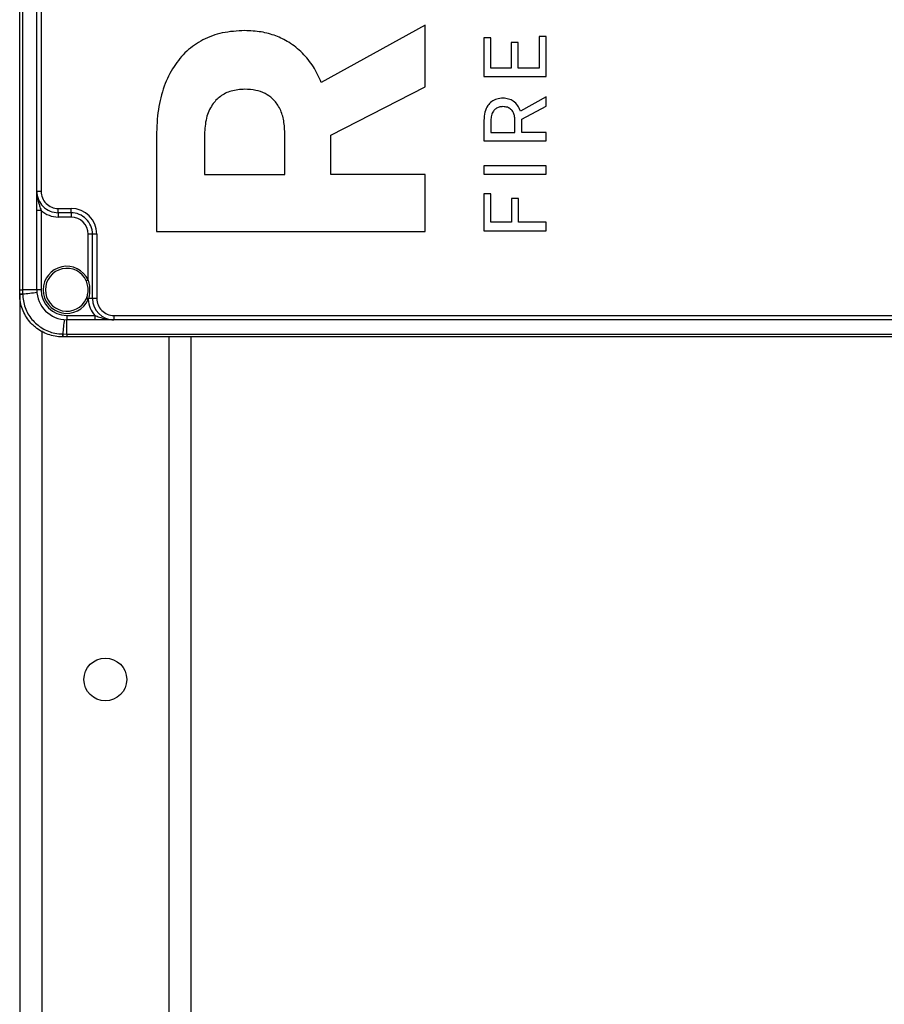
# Model space of a CAD drawing. Units: millimetres. Extents: x 4 to 416, y 4 to 293.
# Drawn here: x 172 to 192, y 74 to 97 of the extents above; entities that cross this region are included whole.
import ezdxf

# ---------------------------------------------------------------- set-up
doc = ezdxf.new("R2010")
doc.units = ezdxf.units.MM

msp = doc.modelspace()

# ---------------------------------------------------------------- linework, layer by layer
at = {"color": 7, "linetype": 'Continuous', "lineweight": 25}
for p, q in [((171.586, 90.217), (171.586, 138.017)), ((171.653, 138.017), (171.653, 90.217)), ((171.986, 92.517), (171.986, 135.717)), ((172.086, 135.717), (172.086, 92.517)), ((181.053, 96.395), (178.631, 95.06)), ((181.053, 94.954), (181.053, 96.395)), ((183.882, 96.131), (183.719, 96.131)), ((183.719, 96.131), (183.719, 95.392)), ((183.882, 95.195), (183.882, 96.131)), ((182.592, 96.1), (182.428, 96.1)), ((182.428, 96.1), (182.428, 95.195)), ((182.592, 95.392), (182.592, 96.1)), ((183.064, 95.99), (183.064, 95.392)), ((183.228, 95.99), (183.064, 95.99)), ((183.228, 95.392), (183.228, 95.99)), ((183.064, 95.392), (182.592, 95.392)), ((183.719, 95.392), (183.228, 95.392)), ((182.428, 95.195), (183.882, 95.195)), ((178.857, 93.832), (181.053, 94.954)), ((183.882, 94.725), (183.28, 94.391)), ((183.882, 94.506), (183.882, 94.725)), ((183.313, 94.201), (183.882, 94.506)), ((182.428, 94.174), (182.428, 93.697)), ((182.592, 94.168), (182.592, 93.893)), ((183.153, 93.893), (183.153, 94.184)), ((183.313, 93.893), (183.313, 94.201)), ((175.903, 93.849), (175.903, 92.912)), ((177.777, 92.912), (177.777, 93.885)), ((178.857, 92.912), (178.857, 93.832)), ((182.592, 93.893), (183.153, 93.893)), ((183.882, 93.893), (183.313, 93.893)), ((183.882, 93.697), (183.882, 93.893)), ((174.779, 93.814), (174.779, 91.578)), ((182.428, 93.697), (183.882, 93.697)), ((175.903, 92.912), (177.777, 92.912)), ((181.053, 92.912), (178.857, 92.912)), ((181.053, 91.578), (181.053, 92.912)), ((183.882, 93.114), (182.428, 93.114)), ((182.428, 93.114), (182.428, 92.918)), ((182.428, 92.918), (183.882, 92.918)), ((183.882, 92.918), (183.882, 93.114)), ((171.986, 92.517), (172.086, 92.517)), ((171.986, 92.07), (171.986, 92.517)), ((182.592, 92.458), (182.428, 92.458)), ((182.428, 92.458), (182.428, 91.598)), ((182.592, 91.794), (182.592, 92.458)), ((183.238, 92.353), (183.074, 92.353)), ((183.074, 92.353), (183.074, 91.794)), ((183.238, 91.794), (183.238, 92.353)), ((172.086, 92.07), (171.986, 92.07)), ((171.986, 90.217), (171.986, 92.07)), ((172.086, 92.07), (172.086, 90.217)), ((172.486, 92.017), (172.486, 92.117)), ((172.486, 92.117), (172.786, 92.117)), ((172.786, 92.017), (172.486, 92.017)), ((172.486, 92.017), (172.486, 91.917)), ((172.786, 92.017), (172.786, 92.117)), ((172.786, 92.017), (172.786, 91.917)), ((172.786, 91.917), (172.486, 91.917)), ((183.074, 91.794), (182.592, 91.794)), ((183.882, 91.794), (183.238, 91.794)), ((183.882, 91.598), (183.882, 91.794)), ((174.779, 91.578), (181.053, 91.578)), ((182.428, 91.598), (183.882, 91.598)), ((173.286, 91.517), (173.186, 91.517)), ((173.186, 90.446), (173.186, 91.517)), ((173.286, 90.017), (173.286, 91.517)), ((173.386, 91.517), (173.286, 91.517)), ((173.386, 91.517), (173.386, 90.017)), ((171.586, 90.124), (171.586, 90.217)), ((171.586, 90.217), (171.653, 90.217)), ((171.653, 90.217), (171.653, 90.123)), ((171.986, 90.217), (171.653, 90.217)), ((172.086, 90.217), (171.986, 90.217)), ((171.586, 90.117), (171.586, 90.124)), ((171.586, 90.117), (171.586, 65.024)), ((171.653, 90.123), (171.653, 90.116)), ((173.141, 90.01), (173.152, 90.035)), ((173.194, 90.017), (173.187, 89.99)), ((173.286, 90.017), (173.194, 90.017)), ((173.386, 90.017), (173.286, 90.017)), ((172.686, 89.617), (172.686, 89.517)), ((172.686, 89.617), (173.339, 89.617)), ((173.339, 89.517), (172.686, 89.517)), ((172.686, 89.184), (172.686, 89.517)), ((173.339, 89.617), (173.339, 89.517)), ((173.786, 89.517), (173.339, 89.517)), ((173.786, 89.617), (209.386, 89.617)), ((173.786, 89.617), (173.786, 89.517)), ((209.386, 89.517), (173.786, 89.517)), ((172.106, 89.256), (172.106, 65.024)), ((172.585, 89.185), (172.592, 89.185)), ((172.593, 89.117), (172.586, 89.117)), ((172.592, 89.185), (172.686, 89.184)), ((172.686, 89.117), (172.593, 89.117)), ((172.686, 89.184), (210.486, 89.184)), ((172.686, 89.184), (172.686, 89.117)), ((210.486, 89.117), (172.686, 89.117)), ((175.066, 89.117), (175.066, 64.974)), ((175.586, 89.117), (175.586, 64.872))]:
    msp.add_line(p, q, dxfattribs=at)
at = {"color": 7, "linetype": 'Continuous', "lineweight": 25, "flags": 128}
for points in [[(173.186, 90.446), (173.177, 90.442), (173.169, 90.438), (173.161, 90.435), (173.154, 90.432), (173.148, 90.429), (173.144, 90.427), (173.141, 90.426), (173.141, 90.426)], [(173.187, 89.99), (173.178, 89.994), (173.169, 89.997), (173.161, 90.001), (173.154, 90.004), (173.149, 90.007), (173.145, 90.009), (173.142, 90.01), (173.141, 90.01)]]:
    msp.add_lwpolyline(points, dxfattribs=at)
at = {"color": 7, "linetype": 'Continuous', "lineweight": 25}
msp.add_circle((173.586, 81.117), 0.5, dxfattribs=at)
for centre, radius, start, end in [((172.486, 92.517), 0.5, 179.9998, 270.0002), ((172.486, 92.517), 0.4, 180, 270.0003), ((172.486, 92.517), 0.6, 228.1891, 270.001), ((172.786, 91.517), 0.6, 0.0003, 89.9996), ((172.786, 91.517), 0.5, 359.9998, 90.0003), ((172.786, 91.517), 0.4, 0.0001, 89.9998), ((172.686, 90.217), 0.55, 24.6201, 335.5408), ((172.686, 90.217), 0.5, 24.62, 335.5407), ((171.349, 94.565), 4.452, 273.9194, 278.2569), ((172.686, 90.217), 0.7, 180, 270), ((172.686, 90.217), 0.6, 180.0001, 270.0001), ((171.64, 91.279), 1.156, 267.3216, 270.6608), ((171.64, 91.071), 0.955, 266.7587, 270.8077), ((173.321, 90.371), 0.376, 243.2939, 250.3441), ((173.786, 90.017), 0.6, 182.6484, 221.8106), ((173.786, 90.017), 0.5, 180.0004, 269.9997), ((173.786, 90.017), 0.4, 180, 270.0003), ((177.034, 88.88), 4.452, 171.7434, 176.0807), ((173.541, 89.171), 0.957, 179.1957, 183.238), ((173.747, 89.171), 1.155, 179.3374, 182.6802)]:
    msp.add_arc(centre, radius, start, end, dxfattribs=at)
for points, knots in [([(176.844, 96.271), (176.667, 96.261), (176.329, 96.243), (175.862, 96.073), (175.473, 95.802), (175.164, 95.43), (174.941, 94.964), (174.802, 94.413), (174.787, 94.02), (174.779, 93.814)], [0, 0, 0, 0, 0.146197, 0.278939, 0.405597, 0.533407, 0.675079, 0.829591, 1, 1, 1, 1]), ([(178.631, 95.06), (178.574, 95.185), (178.461, 95.434), (178.2, 95.755), (177.897, 95.997), (177.566, 96.157), (177.219, 96.254), (176.972, 96.265), (176.844, 96.271)], [0, 0, 0, 0, 0.178544, 0.355353, 0.533899, 0.679293, 0.833185, 1, 1, 1, 1]), ([(176.844, 94.901), (176.736, 94.894), (176.534, 94.88), (176.265, 94.748), (176.058, 94.529), (175.924, 94.218), (175.911, 93.977), (175.903, 93.849)], [0, 0, 0, 0, 0.201727, 0.378632, 0.548657, 0.760658, 1, 1, 1, 1]), ([(177.777, 93.885), (177.772, 93.991), (177.762, 94.192), (177.666, 94.469), (177.513, 94.677), (177.317, 94.811), (177.094, 94.889), (176.931, 94.897), (176.844, 94.901)], [0, 0, 0, 0, 0.20278, 0.384458, 0.553904, 0.688507, 0.834175, 1, 1, 1, 1]), ([(182.872, 94.692), (182.824, 94.689), (182.731, 94.682), (182.606, 94.621), (182.506, 94.516), (182.439, 94.361), (182.432, 94.239), (182.428, 94.174)], [0, 0, 0, 0, 0.188718, 0.359789, 0.528898, 0.74593, 1, 1, 1, 1]), ([(183.28, 94.391), (183.262, 94.435), (183.226, 94.524), (183.125, 94.621), (183.003, 94.682), (182.917, 94.689), (182.872, 94.692)], [0, 0, 0, 0, 0.259663, 0.528772, 0.752734, 1, 1, 1, 1]), ([(182.872, 94.496), (182.842, 94.493), (182.783, 94.489), (182.704, 94.45), (182.641, 94.384), (182.599, 94.286), (182.594, 94.209), (182.592, 94.168)], [0, 0, 0, 0, 0.188352, 0.3593123, 0.5284638, 0.7456484, 1, 1, 1, 1]), ([(183.153, 94.184), (183.151, 94.218), (183.148, 94.281), (183.116, 94.368), (183.061, 94.438), (182.976, 94.488), (182.908, 94.493), (182.872, 94.496)], [0, 0, 0, 0, 0.2138448, 0.4010047, 0.5726749, 0.7746068, 1, 1, 1, 1]), ([(171.986, 92.517), (171.986, 92.517), (171.986, 92.513), (171.986, 92.496), (171.99, 92.382), (172.028, 92.235), (172.073, 92.106), (172.086, 92.07)], [0, 0, 0, 0, 0.002988, 0.024873, 0.108664, 0.748282, 1, 1, 1, 1]), ([(173.152, 90.035), (173.162, 90.066), (173.189, 90.15), (173.191, 90.287), (173.156, 90.382), (173.141, 90.426)], [0, 0, 0, 0, 0.244182, 0.655462, 1, 1, 1, 1]), ([(173.186, 90.446), (173.197, 90.398), (173.223, 90.292), (173.221, 90.145), (173.202, 90.052), (173.194, 90.017)], [0, 0, 0, 0, 0.340983, 0.757692, 1, 1, 1, 1]), ([(172.586, 89.117), (172.584, 89.117), (172.469, 89.118), (172.242, 89.158), (172.012, 89.288), (171.819, 89.461), (171.667, 89.677), (171.592, 89.933), (171.587, 90.081), (171.586, 90.117)], [0, 0, 0, 0, 0.0046211, 0.2193041, 0.4339509, 0.5000125, 0.7162176, 0.9308127, 1, 1, 1, 1]), ([(171.653, 90.116), (171.666, 90.009), (171.691, 89.796), (171.859, 89.515), (172.104, 89.305), (172.361, 89.201), (172.526, 89.189), (172.585, 89.185)], [0, 0, 0, 0, 0.219816, 0.439611, 0.659128, 0.878565, 1, 1, 1, 1]), ([(173.339, 89.617), (173.375, 89.604), (173.504, 89.559), (173.651, 89.522), (173.765, 89.517), (173.782, 89.517), (173.786, 89.517), (173.786, 89.517)], [0, 0, 0, 0, 0.2517166, 0.8913358, 0.9751255, 0.9970092, 1, 1, 1, 1])]:
    msp.add_open_spline(points, degree=3, knots=knots, dxfattribs=at)

doc.saveas('drawing.dxf')
